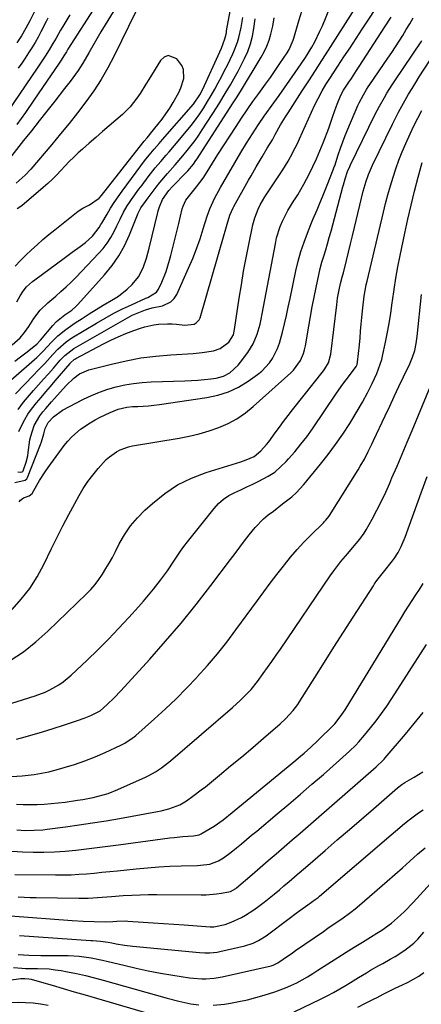
# Model space of a CAD drawing. Units: inches. Extents: x 1820356 to 1825601, y 415747 to 421020.
# Drawn here: x 1820940 to 1821104, y 417580 to 417983 of the extents above; entities that cross this region are included whole.
import ezdxf

# ---------------------------------------------------------------- set-up
doc = ezdxf.new("R2010")
doc.units = ezdxf.units.IN
doc.header["$MEASUREMENT"] = 0
doc.layers.add('7', color=7, linetype='Continuous')
doc.layers.add('8', color=7, linetype='Continuous')

msp = doc.modelspace()

# ---------------------------------------------------------------- linework, layer by layer
at = {"layer": '7', "color": 18}
for points in [[(1820938.51, 417867.39, 1798), (1820939.9, 417869.84, 1798), (1820941.11, 417871.72, 1798), (1820942.54, 417873.44, 1798), (1820945.01, 417875.72, 1798), (1820945.9, 417876.41, 1798), (1820957.9, 417885.25, 1798), (1820959.53, 417886.45, 1798), (1820961.16, 417887.64, 1798), (1820964.43, 417890.01, 1798), (1820966.62, 417891.64, 1798), (1820969.53, 417894.25, 1798), (1820972.35, 417897.83, 1798), (1820973.01, 417898.98, 1798), (1820973.34, 417899.55, 1798), (1820975.52, 417903.29, 1798), (1820976.98, 417905.71, 1798), (1820978.49, 417908.09, 1798), (1820980.08, 417910.41, 1798), (1820981.73, 417912.71, 1798), (1820989.41, 417923.04, 1798), (1820990.95, 417925.08, 1798), (1820992.83, 417927.44, 1798), (1820994.84, 417929.87, 1798), (1820996.91, 417932.25, 1798), (1820997.6, 417933.04, 1798), (1820998.29, 417933.83, 1798), (1821011.03, 417948.4, 1798), (1821013.63, 417952.1, 1798), (1821014.86, 417954.52, 1798), (1821021.73, 417969.74, 1798), (1821022.41, 417971.29, 1798), (1821023.84, 417975.09, 1798), (1821024.32, 417977.09, 1798), (1821024.46, 417977.77, 1798), (1821024.58, 417978.44, 1798), (1821029.28, 418004.06, 1798)], [(1820938.98, 417797.64, 1812), (1820940.06, 417797.6, 1812), (1820940.77, 417797.74, 1812), (1820940.93, 417797.83, 1812), (1820941.16, 417798.09, 1812), (1820942.37, 417801.68, 1812), (1820942.98, 417804.26, 1812), (1820943.2, 417805.57, 1812), (1820943.92, 417810.79, 1812), (1820944.2, 417812.3, 1812), (1820945.61, 417816.66, 1812), (1820947.92, 417820.63, 1812), (1820949.2, 417822.25, 1812), (1820950.36, 417823.63, 1812), (1820952.74, 417826.36, 1812), (1820953.95, 417827.7, 1812), (1820958.81, 417833.08, 1812), (1820961.9, 417836.07, 1812), (1820964.19, 417837.78, 1812), (1820968.07, 417839.46, 1812), (1820977.28, 417841.84, 1812), (1820983.3, 417843.21, 1812), (1820989.36, 417844.35, 1812), (1820995.48, 417845.13, 1812), (1821001.64, 417845.67, 1812), (1821010.82, 417846.2, 1812), (1821014.6, 417846.54, 1812), (1821019.13, 417847.26, 1812), (1821021.9, 417848.18, 1812), (1821025.46, 417850.79, 1812), (1821027.35, 417853.87, 1812), (1821027.86, 417856.03, 1812), (1821029.75, 417868.81, 1812), (1821030.62, 417874.34, 1812), (1821031.55, 417879.86, 1812), (1821032.58, 417885.36, 1812), (1821033.68, 417890.85, 1812), (1821035.37, 417898.94, 1812), (1821036.12, 417901.76, 1812), (1821037.55, 417905.34, 1812), (1821038.39, 417907.08, 1812), (1821040.27, 417910.44, 1812), (1821041.31, 417912.07, 1812), (1821046.52, 417919.73, 1812), (1821047.65, 417921.44, 1812), (1821049.78, 417924.95, 1812), (1821050.79, 417926.74, 1812), (1821052.67, 417930.39, 1812), (1821053.57, 417932.24, 1812), (1821054.43, 417934.11, 1812), (1821060.65, 417947.81, 1812), (1821062.06, 417950.72, 1812), (1821063.74, 417953.78, 1812), (1821065.27, 417956.34, 1812), (1821066.07, 417957.61, 1812), (1821066.88, 417958.86, 1812), (1821070.21, 417963.92, 1812), (1821072.7, 417967.69, 1812), (1821075.18, 417971.47, 1812), (1821077.66, 417975.26, 1812), (1821080.13, 417979.04, 1812), (1821088.17, 417991.37, 1812)], [(1820937.92, 417829.69, 1806), (1820945.56, 417837.48, 1806), (1820947.04, 417839.02, 1806), (1820949.98, 417842.14, 1806), (1820953.3, 417845.78, 1806), (1820955.37, 417847.92, 1806), (1820958.69, 417850.9, 1806), (1820961.14, 417852.58, 1806), (1820971.23, 417858.67, 1806), (1820974.74, 417860.71, 1806), (1820978.3, 417862.65, 1806), (1820981.92, 417864.46, 1806), (1820985.6, 417866.18, 1806), (1820991.49, 417868.8, 1806), (1820992.25, 417869.15, 1806), (1820995.78, 417871.25, 1806), (1820996.68, 417872.59, 1806), (1820997.98, 417875.4, 1806), (1820999.77, 417879.82, 1806), (1821001.14, 417884.38, 1806), (1821001.63, 417886.33, 1806), (1821002.45, 417889.62, 1806), (1821003.27, 417892.91, 1806), (1821004.09, 417896.2, 1806), (1821004.9, 417899.49, 1806), (1821006.38, 417905.47, 1806), (1821006.69, 417906.54, 1806), (1821007.88, 417909.03, 1806), (1821010.08, 417911.75, 1806), (1821012.22, 417914.41, 1806), (1821014.91, 417918.07, 1806), (1821016.54, 417920.63, 1806), (1821017.64, 417922.4, 1806), (1821019.88, 417925.92, 1806), (1821021.01, 417927.68, 1806), (1821028.48, 417939.25, 1806), (1821030.72, 417942.66, 1806), (1821033.01, 417946.04, 1806), (1821035.35, 417949.39, 1806), (1821037.73, 417952.7, 1806), (1821038.48, 417953.71, 1806), (1821040.5, 417956.51, 1806), (1821042.5, 417959.33, 1806), (1821044.47, 417962.16, 1806), (1821046.42, 417965.01, 1806), (1821049.36, 417969.36, 1806), (1821050.23, 417970.77, 1806), (1821051.88, 417974.56, 1806), (1821052.14, 417975.35, 1806), (1821054.25, 417982.49, 1806), (1821055.55, 417986.86, 1806)], [(1820971.11, 417988.97, 1802), (1820959.49, 417970.83, 1802), (1820958.83, 417969.78, 1802), (1820957.79, 417968.09, 1802), (1820956.7, 417966.37, 1802), (1820956.14, 417965.52, 1802), (1820955.85, 417965.1, 1802), (1820949.02, 417955.11, 1802), (1820945.52, 417950.04, 1802), (1820942.01, 417944.99, 1802), (1820938.47, 417939.95, 1802)], [(1820939.06, 417823.3, 1808), (1820941.32, 417826.29, 1808), (1820943.72, 417829.16, 1808), (1820945.41, 417831.04, 1808), (1820947.45, 417833.31, 1808), (1820949.48, 417835.6, 1808), (1820951.51, 417837.89, 1808), (1820953.53, 417840.18, 1808), (1820956.32, 417843.38, 1808), (1820958.25, 417845.41, 1808), (1820961.93, 417848.24, 1808), (1820985.83, 417861.82, 1808), (1820987.13, 417862.5, 1808), (1820991.23, 417864.08, 1808), (1820994.08, 417864.85, 1808), (1820998.22, 417865.7, 1808), (1821001.73, 417867.33, 1808), (1821003.04, 417868.72, 1808), (1821004.11, 417870.39, 1808), (1821008.94, 417881.11, 1808), (1821010.64, 417885.08, 1808), (1821012.23, 417889.09, 1808), (1821013.67, 417893.17, 1808), (1821015, 417897.28, 1808), (1821016.57, 417902.43, 1808), (1821017.65, 417905.51, 1808), (1821019.73, 417909.94, 1808), (1821022.09, 417914.24, 1808), (1821030.4, 417928.5, 1808), (1821032.71, 417932.39, 1808), (1821035.11, 417936.23, 1808), (1821037.59, 417940.01, 1808), (1821039.94, 417943.38, 1808), (1821043.88, 417948.87, 1808), (1821046.09, 417951.96, 1808), (1821048.29, 417955.05, 1808), (1821050.49, 417958.15, 1808), (1821052.67, 417961.26, 1808), (1821055.18, 417964.85, 1808), (1821056.98, 417967.52, 1808), (1821059.51, 417971.69, 1808), (1821060.7, 417973.82, 1808), (1821062.86, 417978.19, 1808), (1821063.83, 417980.43, 1808), (1821067.15, 417988.55, 1808)], [(1820960.29, 417984.94, 1804), (1820957.42, 417980.21, 1804), (1820956.47, 417978.61, 1804), (1820954.59, 417975.41, 1804), (1820953.31, 417973.16, 1804), (1820951.8, 417970.58, 1804), (1820950.2, 417968.05, 1804), (1820948.56, 417965.55, 1804), (1820946.88, 417963.08, 1804), (1820925.32, 417931.56, 1804)], [(1820929.48, 417829.71, 1804), (1820945.75, 417843.73, 1804), (1820946.67, 417844.55, 1804), (1820949.32, 417847.18, 1804), (1820952.75, 417850.79, 1804), (1820955.38, 417853.41, 1804), (1820958.55, 417856.04, 1804), (1820962.45, 417858.72, 1804), (1820965.31, 417860.58, 1804), (1820968.18, 417862.41, 1804), (1820971.08, 417864.19, 1804), (1820973.99, 417865.95, 1804), (1820978.22, 417868.46, 1804), (1820980.16, 417869.71, 1804), (1820983.79, 417872.53, 1804), (1820985.78, 417874.4, 1804), (1820988.39, 417877.62, 1804), (1820990.27, 417881.32, 1804), (1820991.65, 417885.29, 1804), (1820992.77, 417889.35, 1804), (1820996.31, 417903.89, 1804), (1820996.51, 417904.68, 1804), (1820996.97, 417906.24, 1804), (1820998.23, 417909.22, 1804), (1821000.81, 417912.9, 1804), (1821002.38, 417914.67, 1804), (1821007.98, 417920.38, 1804), (1821008.6, 417921.03, 1804), (1821010.94, 417923.77, 1804), (1821011.99, 417925.22, 1804), (1821012.49, 417925.97, 1804), (1821026.96, 417948.46, 1804), (1821028.63, 417950.98, 1804), (1821030.27, 417953.52, 1804), (1821038.78, 417967.54, 1804), (1821040.02, 417969.79, 1804), (1821041.11, 417972.11, 1804), (1821041.98, 417974.51, 1804), (1821042.71, 417976.98, 1804), (1821043.51, 417980.35, 1804), (1821044.13, 417983.69, 1804)], [(1820937.68, 417793.37, 1814), (1820941.93, 417794.21, 1814), (1820942.62, 417794.87, 1814), (1820942.86, 417795.31, 1814), (1820948.24, 417808.9, 1814), (1820948.63, 417809.96, 1814), (1820949.58, 417813.24, 1814), (1820950.13, 417815.44, 1814), (1820951.33, 417817.84, 1814), (1820953.53, 417820.24, 1814), (1820957.21, 417822.94, 1814), (1820965.83, 417827.4, 1814), (1820969.1, 417828.96, 1814), (1820972.43, 417830.35, 1814), (1820975.84, 417831.52, 1814), (1820979.32, 417832.54, 1814), (1820982.85, 417833.31, 1814), (1820986.4, 417833.94, 1814), (1820989.99, 417834.32, 1814), (1820993.6, 417834.54, 1814), (1821007.46, 417834.94, 1814), (1821010.12, 417835.06, 1814), (1821012.78, 417835.24, 1814), (1821015.44, 417835.5, 1814), (1821018.09, 417835.82, 1814), (1821020.31, 417836.12, 1814), (1821023.25, 417836.88, 1814), (1821025.94, 417838.3, 1814), (1821029.35, 417841.37, 1814), (1821030.32, 417842.56, 1814), (1821033.22, 417846.55, 1814), (1821034.39, 417848.34, 1814), (1821035.44, 417850.18, 1814), (1821037.08, 417854.11, 1814), (1821038.29, 417858.22, 1814), (1821038.77, 417860.31, 1814), (1821039.21, 417862.4, 1814), (1821044.55, 417891.16, 1814), (1821045.08, 417893.54, 1814), (1821046.55, 417898.19, 1814), (1821047.49, 417900.44, 1814), (1821049.7, 417904.81, 1814), (1821052.25, 417908.99, 1814), (1821052.34, 417909.12, 1814), (1821053.71, 417911.25, 1814), (1821055.03, 417913.4, 1814), (1821056.28, 417915.6, 1814), (1821058.4, 417919.6, 1814), (1821059.97, 417922.76, 1814), (1821061.46, 417925.95, 1814), (1821062.84, 417929.19, 1814), (1821064.15, 417932.47, 1814), (1821066.43, 417938.5, 1814), (1821066.88, 417939.73, 1814), (1821068.15, 417943.47, 1814), (1821069.46, 417947.19, 1814), (1821069.93, 417948.41, 1814), (1821071.42, 417952.09, 1814), (1821072.53, 417954.1, 1814), (1821074.69, 417957.31, 1814), (1821075.77, 417958.91, 1814), (1821077.9, 417962.13, 1814), (1821078.96, 417963.75, 1814), (1821089.49, 417979.99, 1814), (1821092, 417984, 1814)], [(1820937.74, 417843.05, 1802), (1820940.01, 417844.76, 1802), (1820942.27, 417846.49, 1802), (1820946.15, 417849.55, 1802), (1820946.72, 417850.03, 1802), (1820948, 417851.39, 1802), (1820948.24, 417851.67, 1802), (1820953.32, 417857.7, 1802), (1820954.81, 417859.3, 1802), (1820958.22, 417862.05, 1802), (1820961.04, 417863.97, 1802), (1820962.76, 417865.43, 1802), (1820963.55, 417866.24, 1802), (1820974.5, 417878.39, 1802), (1820977.56, 417882.17, 1802), (1820980.32, 417886.13, 1802), (1820982.66, 417890.36, 1802), (1820984.71, 417894.76, 1802), (1820988.03, 417903.03, 1802), (1820988.19, 417903.44, 1802), (1820988.55, 417904.26, 1802), (1820989.39, 417905.82, 1802), (1820991.3, 417908.52, 1802), (1820992.42, 417910.02, 1802), (1820995.7, 417914.3, 1802), (1820997.18, 417916.19, 1802), (1821000.25, 417919.88, 1802), (1821003.43, 417923.48, 1802), (1821006.57, 417927.12, 1802), (1821008.41, 417929.32, 1802), (1821010.05, 417931.38, 1802), (1821011.64, 417933.47, 1802), (1821013.14, 417935.63, 1802), (1821014.6, 417937.82, 1802), (1821020.64, 417947.29, 1802), (1821021.78, 417949.07, 1802), (1821024.01, 417952.65, 1802), (1821026.2, 417956.26, 1802), (1821028.26, 417959.94, 1802), (1821029.24, 417961.81, 1802), (1821031.88, 417967.01, 1802), (1821033.2, 417969.99, 1802), (1821034.32, 417973.04, 1802), (1821035.12, 417976.18, 1802), (1821035.7, 417979.39, 1802), (1821036.22, 417983.36, 1802)], [(1820987.33, 417986.31, 1798), (1820978.49, 417968.21, 1798), (1820975.9, 417963.28, 1798), (1820973.14, 417958.46, 1798), (1820970.09, 417953.81, 1798), (1820966.87, 417949.27, 1798), (1820963.47, 417944.84, 1798), (1820960.01, 417940.46, 1798), (1820956.48, 417936.15, 1798), (1820952.89, 417931.88, 1798), (1820944.24, 417921.77, 1798), (1820941.87, 417919.22, 1798), (1820938.25, 417915.94, 1798)], [(1820945.59, 417985.98, 1808), (1820943.86, 417982.52, 1808), (1820942.21, 417979.43, 1808), (1820940.45, 417976.4, 1808), (1820938.54, 417973.47, 1808)], [(1820951.19, 417983.54, 1806), (1820950.5, 417982.17, 1806), (1820948.39, 417977.96, 1806), (1820947.22, 417975.74, 1806), (1820946, 417973.55, 1806), (1820944.7, 417971.41, 1806), (1820943.34, 417969.31, 1806), (1820941.93, 417967.23, 1806), (1820940.52, 417965.15, 1806), (1820939.1, 417963.08, 1806)], [(1820939.48, 417785.36, 1816), (1820939.99, 417786.07, 1816), (1820941.3, 417787.1, 1816), (1820943.63, 417787.8, 1816), (1820944.81, 417788.76, 1816), (1820946.74, 417792.28, 1816), (1820947.8, 417794.13, 1816), (1820950.09, 417797.74, 1816), (1820951.33, 417799.48, 1816), (1820957.95, 417808.48, 1816), (1820959.44, 417810.32, 1816), (1820961.03, 417812.06, 1816), (1820964.62, 417815.12, 1816), (1820968.58, 417817.76, 1816), (1820970.64, 417818.94, 1816), (1820972.74, 417820.04, 1816), (1820976.79, 417822.05, 1816), (1820980.12, 417823.4, 1816), (1820983.62, 417824.22, 1816), (1820986.01, 417824.44, 1816), (1820988.08, 417824.52, 1816), (1820992.54, 417824.8, 1816), (1820994.77, 417825.03, 1816), (1820996.99, 417825.31, 1816), (1821016.46, 417828.09, 1816), (1821020.97, 417829.07, 1816), (1821025.32, 417830.45, 1816), (1821029.43, 417832.43, 1816), (1821033.37, 417834.82, 1816), (1821037.25, 417837.57, 1816), (1821039.02, 417839, 1816), (1821042.1, 417842.3, 1816), (1821043.4, 417844.18, 1816), (1821045.46, 417848.25, 1816), (1821046.23, 417850.4, 1816), (1821047.45, 417854.95, 1816), (1821048.26, 417858.36, 1816), (1821049.06, 417861.78, 1816), (1821049.83, 417865.21, 1816), (1821050.57, 417868.65, 1816), (1821053.01, 417880.08, 1816), (1821053.96, 417884.02, 1816), (1821055.05, 417887.91, 1816), (1821056.33, 417891.74, 1816), (1821057.75, 417895.53, 1816), (1821059.16, 417899.01, 1816), (1821059.99, 417901.03, 1816), (1821061.67, 417905.05, 1816), (1821062.53, 417907.06, 1816), (1821064.22, 417911.08, 1816), (1821065.03, 417913.1, 1816), (1821065.83, 417915.13, 1816), (1821068.28, 417921.46, 1816), (1821068.73, 417922.7, 1816), (1821068.88, 417923.12, 1816), (1821070.36, 417927.62, 1816), (1821071.27, 417930.28, 1816), (1821072.23, 417932.92, 1816), (1821073.25, 417935.53, 1816), (1821074.32, 417938.13, 1816), (1821078.42, 417947.78, 1816), (1821078.93, 417948.91, 1816), (1821080.66, 417952.22, 1816), (1821081.97, 417954.34, 1816), (1821082.65, 417955.38, 1816), (1821083.34, 417956.41, 1816), (1821090.75, 417967.23, 1816), (1821092.3, 417969.53, 1816), (1821093.84, 417971.85, 1816), (1821095.34, 417974.18, 1816), (1821096.82, 417976.53, 1816), (1821098.27, 417978.9, 1816), (1821099.67, 417981.29, 1816), (1821101.02, 417983.71, 1816)], [(1820936.54, 417741.26, 1818), (1820940.34, 417745.5, 1818), (1820943.82, 417749.95, 1818), (1820946.85, 417754.73, 1818), (1820949.57, 417759.73, 1818), (1820952.71, 417766.26, 1818), (1820955.01, 417770.94, 1818), (1820957.37, 417775.59, 1818), (1820959.8, 417780.2, 1818), (1820962.29, 417784.78, 1818), (1820964.05, 417787.96, 1818), (1820965.79, 417790.87, 1818), (1820967.65, 417793.69, 1818), (1820969.68, 417796.39, 1818), (1820971.83, 417799.01, 1818), (1820975.17, 417802.7, 1818), (1820976.48, 417803.9, 1818), (1820979.39, 417805.95, 1818), (1820980.96, 417806.77, 1818), (1820984.28, 417807.98, 1818), (1820986.02, 417808.36, 1818), (1821005.13, 417811.47, 1818), (1821009.26, 417812.27, 1818), (1821013.35, 417813.23, 1818), (1821017.36, 417814.44, 1818), (1821021.34, 417815.81, 1818), (1821025.16, 417817.51, 1818), (1821028.82, 417819.47, 1818), (1821032.24, 417821.82, 1818), (1821035.5, 417824.44, 1818), (1821050.92, 417838.27, 1818), (1821052.05, 417839.4, 1818), (1821054.81, 417843.27, 1818), (1821056.07, 417846.2, 1818), (1821056.51, 417847.72, 1818), (1821056.86, 417849.28, 1818), (1821058.28, 417857.44, 1818), (1821058.99, 417861.38, 1818), (1821059.71, 417865.31, 1818), (1821060.47, 417869.24, 1818), (1821061.26, 417873.16, 1818), (1821061.79, 417875.8, 1818), (1821062.36, 417878.39, 1818), (1821062.98, 417880.97, 1818), (1821063.68, 417883.54, 1818), (1821064.43, 417886.09, 1818), (1821065.21, 417888.63, 1818), (1821065.96, 417891.18, 1818), (1821066.68, 417893.74, 1818), (1821067.38, 417896.3, 1818), (1821072.24, 417914.51, 1818), (1821072.46, 417915.3, 1818), (1821073.14, 417917.68, 1818), (1821074.18, 417920.7, 1818), (1821075.1, 417922.84, 1818), (1821075.43, 417923.54, 1818), (1821085.42, 417943.98, 1818), (1821086.33, 417945.79, 1818), (1821087.27, 417947.58, 1818), (1821089.26, 417951.11, 1818), (1821090.3, 417952.85, 1818), (1821092.47, 417956.28, 1818), (1821093.58, 417957.97, 1818), (1821104.29, 417973.86, 1818), (1821104.64, 417974.37, 1818)], [(1820937.78, 417881.94, 1796), (1820939.96, 417884.22, 1796), (1820942.2, 417886.45, 1796), (1820944.48, 417888.64, 1796), (1820946.82, 417890.76, 1796), (1820949.19, 417892.85, 1796), (1820951.61, 417894.88, 1796), (1820954.06, 417896.87, 1796), (1820963.69, 417904.48, 1796), (1820965.6, 417905.78, 1796), (1820968.36, 417907.05, 1796), (1820972.24, 417909.76, 1796), (1820973.28, 417910.96, 1796), (1820990.2, 417932.44, 1796), (1820990.77, 417933.15, 1796), (1820991.92, 417934.56, 1796), (1820993.13, 417935.98, 1796), (1820993.37, 417936.27, 1796), (1820996.38, 417939.98, 1796), (1820998.07, 417942.15, 1796), (1820999.7, 417944.38, 1796), (1821001.22, 417946.67, 1796), (1821002.68, 417949.02, 1796), (1821005.03, 417953.18, 1796), (1821005.85, 417955.02, 1796), (1821007.02, 417958.87, 1796), (1821006.92, 417962.58, 1796), (1821006.18, 417964.25, 1796), (1821004.11, 417966.9, 1796), (1821000.62, 417968.22, 1796), (1820999, 417967.56, 1796), (1820997.45, 417966.24, 1796), (1820992.65, 417958.42, 1796), (1820991.47, 417956.51, 1796), (1820989.04, 417952.71, 1796), (1820987.8, 417950.83, 1796), (1820985.07, 417947.28, 1796), (1820981.88, 417944.15, 1796), (1820976.41, 417939.51, 1796), (1820973.63, 417937.13, 1796), (1820970.87, 417934.73, 1796), (1820968.12, 417932.3, 1796), (1820965.39, 417929.86, 1796), (1820963.69, 417928.34, 1796), (1820961.85, 417926.62, 1796), (1820960.04, 417924.86, 1796), (1820958.29, 417923.05, 1796), (1820956.58, 417921.2, 1796), (1820954.86, 417919.35, 1796), (1820953.09, 417917.56, 1796), (1820951.24, 417915.84, 1796), (1820949.35, 417914.18, 1796), (1820940.54, 417906.75, 1796), (1820938.61, 417905.45, 1796)], [(1820926.35, 417699.7, 1822), (1820946.1, 417705.91, 1822), (1820950.13, 417707.41, 1822), (1820952.07, 417708.33, 1822), (1820955.81, 417710.47, 1822), (1820957.58, 417711.68, 1822), (1820960.87, 417714.44, 1822), (1820967.33, 417720.54, 1822), (1820971.73, 417724.79, 1822), (1820976.05, 417729.11, 1822), (1820980.28, 417733.53, 1822), (1820984.44, 417738.01, 1822), (1820988.41, 417742.38, 1822), (1820990.51, 417744.75, 1822), (1820992.56, 417747.15, 1822), (1820994.56, 417749.59, 1822), (1820996.52, 417752.07, 1822), (1820997.45, 417753.27, 1822), (1821000.3, 417757.13, 1822), (1821002.96, 417761.13, 1822), (1821005.63, 417765.12, 1822), (1821007.05, 417767.05, 1822), (1821008.52, 417768.95, 1822), (1821019.47, 417782.73, 1822), (1821021.3, 417784.71, 1822), (1821023.29, 417786.49, 1822), (1821025.51, 417787.96, 1822), (1821027.9, 417789.23, 1822), (1821030.4, 417790.35, 1822), (1821032.89, 417791.48, 1822), (1821035.37, 417792.65, 1822), (1821037.84, 417793.83, 1822), (1821041.59, 417795.86, 1822), (1821044.27, 417797.62, 1822), (1821046.72, 417799.69, 1822), (1821049.03, 417801.95, 1822), (1821049.95, 417802.96, 1822), (1821052.55, 417805.93, 1822), (1821055.05, 417808.97, 1822), (1821057.43, 417812.1, 1822), (1821059.72, 417815.31, 1822), (1821069.66, 417829.86, 1822), (1821072.26, 417833.56, 1822), (1821074.96, 417837.19, 1822), (1821077.68, 417840.8, 1822), (1821078.09, 417841.66, 1822), (1821078.3, 417842.58, 1822), (1821079.01, 417849.78, 1822), (1821079.28, 417852.57, 1822), (1821079.54, 417855.35, 1822), (1821079.79, 417858.14, 1822), (1821080.02, 417860.93, 1822), (1821080.37, 417864.93, 1822), (1821080.98, 417869.63, 1822), (1821081.86, 417874.29, 1822), (1821082.21, 417875.84, 1822), (1821088.88, 417904.06, 1822), (1821089.77, 417907.67, 1822), (1821090.72, 417911.26, 1822), (1821091.74, 417914.83, 1822), (1821092.82, 417918.39, 1822), (1821093.99, 417921.91, 1822), (1821095.25, 417925.41, 1822), (1821096.63, 417928.85, 1822), (1821098.1, 417932.27, 1822), (1821099.9, 417936.25, 1822), (1821101.39, 417939.46, 1822), (1821102.95, 417942.65, 1822), (1821104.58, 417945.79, 1822)], [(1820938.4, 417688.21, 1824), (1820940.45, 417688.74, 1824), (1820944.79, 417689.91, 1824), (1820949.11, 417691.14, 1824), (1820953.41, 417692.46, 1824), (1820957.68, 417693.84, 1824), (1820963.41, 417695.76, 1824), (1820966.19, 417696.75, 1824), (1820968.92, 417697.86, 1824), (1820972.65, 417699.73, 1824), (1820975.61, 417702.38, 1824), (1820978.49, 417705.12, 1824), (1820981.24, 417707.99, 1824), (1820993.03, 417720.92, 1824), (1820999.55, 417728.26, 1824), (1821005.93, 417735.73, 1824), (1821012.1, 417743.37, 1824), (1821018.12, 417751.13, 1824), (1821026.12, 417761.74, 1824), (1821028.04, 417764.28, 1824), (1821029.97, 417766.82, 1824), (1821031.89, 417769.36, 1824), (1821033.82, 417771.89, 1824), (1821036.23, 417774.89, 1824), (1821039.75, 417778.42, 1824), (1821041.67, 417780.02, 1824), (1821043.78, 417781.63, 1824), (1821047.55, 417784.52, 1824), (1821051.27, 417787.47, 1824), (1821053.03, 417789.05, 1824), (1821056.23, 417792.54, 1824), (1821063.02, 417800.83, 1824), (1821066.2, 417804.86, 1824), (1821069.28, 417808.96, 1824), (1821072.21, 417813.17, 1824), (1821075.04, 417817.44, 1824), (1821075.92, 417818.83, 1824), (1821078.16, 417822.51, 1824), (1821080.3, 417826.25, 1824), (1821082.3, 417830.06, 1824), (1821084.2, 417833.92, 1824), (1821086.12, 417838.05, 1824), (1821086.92, 417839.91, 1824), (1821088.2, 417843.75, 1824), (1821088.68, 417845.72, 1824), (1821089.61, 417850.1, 1824), (1821090.43, 417854.3, 1824), (1821091.2, 417858.5, 1824), (1821091.86, 417862.72, 1824), (1821092.46, 417866.96, 1824), (1821092.57, 417867.79, 1824), (1821093.23, 417872.43, 1824), (1821093.96, 417877.07, 1824), (1821094.79, 417881.68, 1824), (1821095.7, 417886.29, 1824), (1821097.61, 417895.49, 1824), (1821098.87, 417901.26, 1824), (1821100.19, 417907.01, 1824), (1821101.62, 417912.74, 1824), (1821103.12, 417918.45, 1824), (1821104.74, 417924.4, 1824)], [(1820936.4, 417672.89, 1826), (1820940.67, 417673.19, 1826), (1820945.64, 417673.69, 1826), (1820948.69, 417674.16, 1826), (1820951.7, 417674.8, 1826), (1820954.69, 417675.56, 1826), (1820957.97, 417676.5, 1826), (1820962.24, 417677.83, 1826), (1820966.46, 417679.29, 1826), (1820970.61, 417680.93, 1826), (1820974.72, 417682.7, 1826), (1820981.18, 417685.67, 1826), (1820982.82, 417686.5, 1826), (1820985.89, 417688.53, 1826), (1820986.61, 417689.1, 1826), (1820987.32, 417689.7, 1826), (1820995, 417696.48, 1826), (1820999.47, 417700.55, 1826), (1821003.86, 417704.71, 1826), (1821008.11, 417709, 1826), (1821012.28, 417713.38, 1826), (1821012.55, 417713.67, 1826), (1821016.71, 417718.33, 1826), (1821020.76, 417723.08, 1826), (1821024.64, 417727.96, 1826), (1821028.41, 417732.94, 1826), (1821037.22, 417744.99, 1826), (1821039.84, 417748.54, 1826), (1821042.48, 417752.08, 1826), (1821045.15, 417755.6, 1826), (1821047.84, 417759.1, 1826), (1821048.25, 417759.62, 1826), (1821050.82, 417762.79, 1826), (1821053.47, 417765.89, 1826), (1821056.24, 417768.88, 1826), (1821059.1, 417771.79, 1826), (1821064.24, 417776.82, 1826), (1821064.59, 417777.17, 1826), (1821065.26, 417777.87, 1826), (1821066.49, 417779.38, 1826), (1821066.76, 417779.78, 1826), (1821078.52, 417798.53, 1826), (1821079.4, 417799.98, 1826), (1821081.05, 417802.93, 1826), (1821082.58, 417805.96, 1826), (1821084.06, 417809.01, 1826), (1821084.79, 417810.54, 1826), (1821089.55, 417820.6, 1826), (1821091.45, 417824.6, 1826), (1821093.35, 417828.6, 1826), (1821095.26, 417832.6, 1826), (1821097.17, 417836.6, 1826), (1821099.73, 417841.94, 1826), (1821100.86, 417844.64, 1826), (1821101.73, 417847.43, 1826), (1821102.36, 417850.3, 1826), (1821102.76, 417853.2, 1826), (1821104.47, 417870.35, 1826)], [(1820938.32, 417661.52, 1828), (1820941.18, 417661.43, 1828), (1820944.04, 417661.41, 1828), (1820946.91, 417661.44, 1828), (1820949.77, 417661.56, 1828), (1820952.62, 417661.74, 1828), (1820955.47, 417662.03, 1828), (1820958.31, 417662.38, 1828), (1820963.45, 417663.12, 1828), (1820965.57, 417663.45, 1828), (1820969.78, 417664.26, 1828), (1820973.94, 417665.3, 1828), (1820975.98, 417665.94, 1828), (1820979.96, 417667.51, 1828), (1820991.29, 417672.57, 1828), (1820992.67, 417673.23, 1828), (1820995.35, 417674.71, 1828), (1820997.91, 417676.41, 1828), (1821000.35, 417678.26, 1828), (1821001.53, 417679.24, 1828), (1821027.03, 417701.16, 1828), (1821030.16, 417703.99, 1828), (1821033.14, 417706.97, 1828), (1821034.57, 417708.53, 1828), (1821037.25, 417711.78, 1828), (1821039.62, 417715.01, 1828), (1821041.39, 417717.5, 1828), (1821043.16, 417720.01, 1828), (1821044.9, 417722.52, 1828), (1821046.63, 417725.05, 1828), (1821067.09, 417755.1, 1828), (1821068.5, 417757.09, 1828), (1821071.47, 417760.95, 1828), (1821074.22, 417764.17, 1828), (1821076.24, 417766.5, 1828), (1821079.21, 417770.04, 1828), (1821080.96, 417772.56, 1828), (1821081.75, 417773.88, 1828), (1821084.24, 417778.36, 1828), (1821086.18, 417781.98, 1828), (1821088.05, 417785.63, 1828), (1821089.8, 417789.33, 1828), (1821091.47, 417793.08, 1828), (1821092.39, 417795.23, 1828), (1821094.46, 417800.08, 1828), (1821096.52, 417804.94, 1828), (1821098.57, 417809.8, 1828), (1821100.61, 417814.66, 1828), (1821110.83, 417839.07, 1828)], [(1820936.45, 417642.21, 1832), (1820940.84, 417641.99, 1832), (1820945.22, 417641.87, 1832), (1820949.61, 417641.9, 1832), (1820954, 417642.03, 1832), (1820958.38, 417642.31, 1832), (1820962.75, 417642.7, 1832), (1820967.15, 417643.19, 1832), (1820971.52, 417643.7, 1832), (1820975.89, 417644.25, 1832), (1820980.26, 417644.83, 1832), (1821001.33, 417647.71, 1832), (1821003.09, 417647.93, 1832), (1821006.63, 417648.28, 1832), (1821011, 417648.57, 1832), (1821013.32, 417648.99, 1832), (1821014.19, 417649.36, 1832), (1821014.6, 417649.58, 1832), (1821019.39, 417652.51, 1832), (1821023.17, 417655.13, 1832), (1821024.63, 417656.27, 1832), (1821025.34, 417656.86, 1832), (1821052.07, 417678.83, 1832), (1821054.93, 417681.23, 1832), (1821056.34, 417682.45, 1832), (1821059.13, 417684.92, 1832), (1821061.86, 417687.47, 1832), (1821063.2, 417688.77, 1832), (1821067.26, 417692.76, 1832), (1821068.9, 417694.48, 1832), (1821071.15, 417697.24, 1832), (1821072.51, 417699.18, 1832), (1821073.15, 417700.19, 1832), (1821096.25, 417738.02, 1832), (1821097.7, 417740.37, 1832), (1821099.16, 417742.7, 1832), (1821100.66, 417745.01, 1832), (1821102.17, 417747.31, 1832), (1821103.62, 417749.49, 1832), (1821105.14, 417751.95, 1832)], [(1820937.67, 417632.74, 1834), (1820954.42, 417632.54, 1834), (1820957.6, 417632.54, 1834), (1820960.77, 417632.62, 1834), (1820963.95, 417632.78, 1834), (1820967.12, 417633.02, 1834), (1820970.28, 417633.3, 1834), (1820973.45, 417633.6, 1834), (1820976.61, 417633.91, 1834), (1820979.78, 417634.24, 1834), (1820987.53, 417635.05, 1834), (1820992.12, 417635.47, 1834), (1820996.71, 417635.82, 1834), (1821001.31, 417636.06, 1834), (1821005.92, 417636.23, 1834), (1821012.58, 417636.39, 1834), (1821013.85, 417636.46, 1834), (1821017.63, 417637, 1834), (1821021.18, 417638.29, 1834), (1821023.34, 417639.59, 1834), (1821026.4, 417641.84, 1834), (1821028.6, 417643.63, 1834), (1821030.68, 417645.32, 1834), (1821032.76, 417647.03, 1834), (1821034.83, 417648.75, 1834), (1821036.89, 417650.47, 1834), (1821045.3, 417657.53, 1834), (1821050.07, 417661.55, 1834), (1821054.81, 417665.59, 1834), (1821059.54, 417669.66, 1834), (1821064.24, 417673.74, 1834), (1821070.91, 417679.57, 1834), (1821072.26, 417680.76, 1834), (1821074.92, 417683.21, 1834), (1821077.5, 417685.74, 1834), (1821078.74, 417687.05, 1834), (1821081.11, 417689.77, 1834), (1821083.55, 417692.75, 1834), (1821085.86, 417695.68, 1834), (1821088.1, 417698.66, 1834), (1821090.24, 417701.71, 1834), (1821092.32, 417704.81, 1834), (1821106.61, 417726.98, 1834)], [(1820939.1, 417623.51, 1836), (1820944.04, 417623.31, 1836), (1820946.51, 417623.25, 1836), (1820963.89, 417622.96, 1836), (1820965.81, 417622.96, 1836), (1820967.72, 417622.99, 1836), (1820971.55, 417623.21, 1836), (1820975.37, 417623.51, 1836), (1820977.28, 417623.66, 1836), (1820982.2, 417624.04, 1836), (1820985.62, 417624.25, 1836), (1820989.04, 417624.41, 1836), (1820992.47, 417624.48, 1836), (1820995.89, 417624.49, 1836), (1821014.13, 417624.32, 1836), (1821016.22, 417624.36, 1836), (1821020.38, 417624.73, 1836), (1821022.44, 417625.06, 1836), (1821026.14, 417625.79, 1836), (1821028.29, 417627, 1836), (1821028.61, 417627.27, 1836), (1821034.99, 417632.75, 1836), (1821038.28, 417635.57, 1836), (1821041.58, 417638.4, 1836), (1821044.87, 417641.22, 1836), (1821048.17, 417644.04, 1836), (1821051.46, 417646.87, 1836), (1821054.74, 417649.7, 1836), (1821058.02, 417652.54, 1836), (1821061.3, 417655.39, 1836), (1821085.9, 417676.84, 1836), (1821088.71, 417679.51, 1836), (1821089.15, 417679.98, 1836), (1821089.58, 417680.47, 1836), (1821097.88, 417690.18, 1836), (1821101.54, 417694.61, 1836), (1821105.11, 417699.11, 1836)], [(1820935.88, 417615.8, 1838), (1820961.17, 417613.88, 1838), (1820965.69, 417613.58, 1838), (1820970.22, 417613.39, 1838), (1820974.74, 417613.29, 1838), (1820977.93, 417613.5, 1838), (1820979.55, 417613.6, 1838), (1820982.94, 417613.66, 1838), (1820984.07, 417613.61, 1838), (1820990.27, 417613.23, 1838), (1820994.5, 417612.96, 1838), (1820998.72, 417612.68, 1838), (1821002.95, 417612.38, 1838), (1821007.17, 417612.06, 1838), (1821017.78, 417611.25, 1838), (1821018.15, 417611.23, 1838), (1821019.27, 417611.22, 1838), (1821023.92, 417612.24, 1838), (1821026.45, 417613.12, 1838), (1821030.63, 417615.08, 1838), (1821032.37, 417616.03, 1838), (1821035.69, 417618.2, 1838), (1821037.75, 417619.7, 1838), (1821039.91, 417621.31, 1838), (1821042.04, 417622.95, 1838), (1821044.13, 417624.64, 1838), (1821046.19, 417626.37, 1838), (1821048.08, 417627.99, 1838), (1821050.28, 417629.88, 1838), (1821053.56, 417632.72, 1838), (1821056.86, 417635.56, 1838), (1821065.01, 417642.58, 1838), (1821069.97, 417646.84, 1838), (1821074.92, 417651.11, 1838), (1821079.86, 417655.38, 1838), (1821084.8, 417659.65, 1838), (1821093.58, 417667.25, 1838), (1821094.69, 417668.19, 1838), (1821096.41, 417669.54, 1838), (1821097.62, 417670.36, 1838), (1821101.45, 417672.57, 1838), (1821104.99, 417674.76, 1838)], [(1820939.09, 417599.95, 1842), (1820943.47, 417599.64, 1842), (1820948.36, 417599.55, 1842), (1820950.6, 417599.52, 1842), (1820952.84, 417599.51, 1842), (1820957.32, 417599.52, 1842), (1820959.56, 417599.5, 1842), (1820964.02, 417599.21, 1842), (1820968.94, 417598.55, 1842), (1820973.65, 417597.65, 1842), (1820975.99, 417597.1, 1842), (1820982.45, 417595.5, 1842), (1820987.44, 417594.33, 1842), (1820992.44, 417593.25, 1842), (1820997.47, 417592.31, 1842), (1821002.52, 417591.45, 1842), (1821009.3, 417590.4, 1842), (1821010.98, 417590.18, 1842), (1821014.35, 417589.95, 1842), (1821016.04, 417589.94, 1842), (1821019.41, 417590.17, 1842), (1821022.74, 417590.74, 1842), (1821042.89, 417595.27, 1842), (1821043.7, 417595.5, 1842), (1821045.59, 417596.44, 1842), (1821047.75, 417597.99, 1842), (1821051.53, 417600.66, 1842), (1821052.8, 417601.54, 1842), (1821064.25, 417609.4, 1842), (1821066.13, 417610.7, 1842), (1821069.92, 417613.28, 1842), (1821071.81, 417614.56, 1842), (1821075.52, 417617.24, 1842), (1821077.31, 417618.66, 1842), (1821079.06, 417620.13, 1842), (1821090.41, 417629.97, 1842), (1821093.54, 417632.7, 1842), (1821096.66, 417635.44, 1842), (1821099.77, 417638.2, 1842), (1821102.87, 417640.97, 1842), (1821106.03, 417643.65, 1842)], [(1821019.11, 417579.17, 1844), (1821023.74, 417579.62, 1844), (1821026.14, 417580, 1844), (1821029.63, 417580.62, 1844), (1821033.1, 417581.35, 1844), (1821036.53, 417582.24, 1844), (1821039.94, 417583.23, 1844), (1821044.31, 417584.61, 1844), (1821048.78, 417586.24, 1844), (1821050.95, 417587.2, 1844), (1821053.33, 417588.37, 1844), (1821055.55, 417589.57, 1844), (1821057.75, 417590.8, 1844), (1821059.91, 417592.1, 1844), (1821062.04, 417593.44, 1844), (1821070.24, 417598.73, 1844), (1821073.56, 417600.85, 1844), (1821076.89, 417602.95, 1844), (1821080.24, 417605.02, 1844), (1821083.61, 417607.07, 1844), (1821086.14, 417608.6, 1844), (1821088.21, 417609.93, 1844), (1821092.17, 417612.82, 1844), (1821095.89, 417616.04, 1844), (1821097.67, 417617.72, 1844), (1821101.09, 417621.26, 1844), (1821109.67, 417630.62, 1844)], [(1821052.2, 417576.37, 1846), (1821063.08, 417581.6, 1846), (1821065.75, 417582.94, 1846), (1821068.4, 417584.33, 1846), (1821071, 417585.8, 1846), (1821073.57, 417587.32, 1846), (1821075.39, 417588.44, 1846), (1821078.67, 417590.46, 1846), (1821081.95, 417592.47, 1846), (1821083.6, 417593.46, 1846), (1821086.93, 417595.37, 1846), (1821088.62, 417596.29, 1846), (1821091.7, 417597.97, 1846), (1821093.73, 417599.16, 1846), (1821097.67, 417601.7, 1846), (1821101.34, 417604.59, 1846), (1821103, 417606.23, 1846), (1821105.47, 417609.01, 1846)], [(1820937.22, 417594.59, 1844), (1820940.57, 417594.31, 1844), (1820942.03, 417594.23, 1844), (1820946.95, 417594.21, 1844), (1820951.85, 417593.99, 1844), (1820954.29, 417593.7, 1844), (1820956.72, 417593.33, 1844), (1820959.29, 417592.85, 1844), (1820962.99, 417592.11, 1844), (1820966.67, 417591.31, 1844), (1820970.33, 417590.4, 1844), (1820973.97, 417589.43, 1844), (1821000.13, 417582.03, 1844), (1821004.95, 417580.75, 1844), (1821009.83, 417579.72, 1844), (1821013.13, 417579.34, 1844)], [(1821078.37, 417578.29, 1848), (1821081.59, 417579.94, 1848), (1821084.81, 417581.59, 1848), (1821086.3, 417582.35, 1848), (1821088.77, 417583.61, 1848), (1821091.26, 417584.85, 1848), (1821093.76, 417586.06, 1848), (1821096.71, 417587.46, 1848), (1821098.98, 417588.59, 1848), (1821101.2, 417589.79, 1848), (1821103.36, 417591.1, 1848), (1821105.48, 417592.49, 1848)], [(1820931.2, 417588.85, 1846), (1820940.13, 417590.11, 1846), (1820940.29, 417590.13, 1846), (1820940.79, 417590.13, 1846), (1820941.86, 417590.05, 1846), (1820943.48, 417589.95, 1846), (1820944.38, 417589.8, 1846), (1820944.82, 417589.69, 1846), (1820953.01, 417587.31, 1846), (1820957.54, 417585.99, 1846), (1820962.08, 417584.67, 1846), (1820966.61, 417583.34, 1846), (1820971.14, 417582.01, 1846), (1820994.95, 417575.01, 1846)], [(1820923.1, 417579.47, 1848), (1820926.41, 417579.79, 1848), (1820929.72, 417580.05, 1848), (1820933.03, 417580.22, 1848), (1820936.35, 417580.32, 1848), (1820939.03, 417580.37, 1848), (1820942.12, 417580.31, 1848), (1820945.2, 417580.11, 1848), (1820948.26, 417579.69, 1848), (1820951.31, 417579.12, 1848)]]:
    msp.add_polyline3d(points, dxfattribs=at)
at = {"layer": '8', "color": 18}
for points in [[(1820982.02, 417992.76, 1800), (1820974.75, 417980.86, 1800), (1820973.03, 417978.01, 1800), (1820971.33, 417975.15, 1800), (1820969.66, 417972.26, 1800), (1820968.01, 417969.37, 1800), (1820965.62, 417965.18, 1800), (1820963.62, 417962.09, 1800), (1820962.56, 417960.58, 1800), (1820960.35, 417957.63, 1800), (1820959.23, 417956.16, 1800), (1820958.1, 417954.7, 1800), (1820954.04, 417949.52, 1800), (1820950.86, 417945.48, 1800), (1820947.68, 417941.45, 1800), (1820944.49, 417937.42, 1800), (1820941.29, 417933.4, 1800), (1820935.45, 417926.07, 1800)], [(1820939.35, 417814.21, 1810), (1820940.57, 417816.84, 1810), (1820941.76, 417819.13, 1810), (1820943.07, 417821.33, 1810), (1820944.56, 417823.42, 1810), (1820946.63, 417825.98, 1810), (1820948.55, 417828.21, 1810), (1820950.47, 417830.45, 1810), (1820952.38, 417832.69, 1810), (1820954.29, 417834.94, 1810), (1820960.33, 417842.09, 1810), (1820960.58, 417842.38, 1810), (1820962, 417843.67, 1810), (1820962.32, 417843.88, 1810), (1820962.66, 417844.07, 1810), (1820974.05, 417850.09, 1810), (1820977.08, 417851.62, 1810), (1820980.15, 417853.05, 1810), (1820983.27, 417854.36, 1810), (1820986.44, 417855.58, 1810), (1820989.3, 417856.61, 1810), (1820991.08, 417857.17, 1810), (1820994.72, 417857.96, 1810), (1820996.57, 417858.19, 1810), (1821000.31, 417858.33, 1810), (1821002.17, 417858.27, 1810), (1821004.04, 417858.13, 1810), (1821007.44, 417857.79, 1810), (1821011.25, 417858.26, 1810), (1821012.06, 417858.7, 1810), (1821013.26, 417859.98, 1810), (1821013.65, 417860.82, 1810), (1821023.54, 417894.96, 1810), (1821023.94, 417896.36, 1810), (1821024.75, 417899.16, 1810), (1821025.82, 417902.8, 1810), (1821027.23, 417905.86, 1810), (1821027.5, 417906.35, 1810), (1821033.57, 417917.23, 1810), (1821034.58, 417919.04, 1810), (1821036.63, 417922.64, 1810), (1821039.08, 417926.82, 1810), (1821041.24, 417930.31, 1810), (1821043.32, 417933.71, 1810), (1821044.22, 417935.36, 1810), (1821044.52, 417935.91, 1810), (1821046.72, 417939.9, 1810), (1821048.71, 417943.21, 1810), (1821049.74, 417944.85, 1810), (1821055.59, 417953.79, 1810), (1821058.29, 417957.95, 1810), (1821060.98, 417962.11, 1810), (1821063.66, 417966.28, 1810), (1821066.32, 417970.46, 1810), (1821077.11, 417987.45, 1810)], [(1820936.57, 417849.67, 1800), (1820939.83, 417852.57, 1800), (1820941.72, 417854.8, 1800), (1820943.41, 417857.18, 1800), (1820945.46, 417860.46, 1800), (1820948.13, 417863.88, 1800), (1820951.23, 417866.95, 1800), (1820954.47, 417869.68, 1800), (1820956.63, 417871.54, 1800), (1820958.75, 417873.45, 1800), (1820960.8, 417875.43, 1800), (1820962.81, 417877.45, 1800), (1820972.07, 417887.11, 1800), (1820973.9, 417889.21, 1800), (1820975.6, 417891.41, 1800), (1820977.08, 417893.76, 1800), (1820978.42, 417896.21, 1800), (1820979.52, 417898.46, 1800), (1820980.9, 417901.25, 1800), (1820982.32, 417904.04, 1800), (1820983.84, 417906.75, 1800), (1820984.69, 417908.06, 1800), (1820985.58, 417909.34, 1800), (1820988.6, 417913.49, 1800), (1820989.86, 417915.2, 1800), (1820992.44, 417918.59, 1800), (1820995.32, 417922.23, 1800), (1820997.54, 417924.88, 1800), (1820999.81, 417927.49, 1800), (1821000.94, 417928.79, 1800), (1821003.18, 417931.41, 1800), (1821008.16, 417937.28, 1800), (1821010.03, 417939.59, 1800), (1821011.83, 417941.95, 1800), (1821013.53, 417944.38, 1800), (1821015.17, 417946.86, 1800), (1821016.72, 417949.4, 1800), (1821018.24, 417951.95, 1800), (1821019.71, 417954.54, 1800), (1821021.14, 417957.14, 1800), (1821022.58, 417959.82, 1800), (1821023.76, 417962.09, 1800), (1821024.93, 417964.37, 1800), (1821026.04, 417966.68, 1800), (1821027.14, 417968.99, 1800), (1821027.54, 417969.86, 1800), (1821029.04, 417973.72, 1800), (1821029.61, 417975.71, 1800), (1821030.47, 417979.78, 1800), (1821031.19, 417983.88, 1800)], [(1820935.85, 417720.4, 1820), (1820941.27, 417724, 1820), (1820946.36, 417728.03, 1820), (1820951.24, 417732.36, 1820), (1820967.07, 417747.64, 1820), (1820968.9, 417749.54, 1820), (1820970.63, 417751.52, 1820), (1820972.22, 417753.61, 1820), (1820973.71, 417755.79, 1820), (1820975.09, 417758.05, 1820), (1820976.43, 417760.33, 1820), (1820977.71, 417762.65, 1820), (1820978.94, 417764.99, 1820), (1820980.54, 417768.14, 1820), (1820982.73, 417771.92, 1820), (1820985.17, 417775.52, 1820), (1820987.99, 417778.83, 1820), (1820991.05, 417781.95, 1820), (1820994.15, 417784.78, 1820), (1820999.17, 417788.79, 1820), (1821004.48, 417792.31, 1820), (1821010.2, 417795.1, 1820), (1821016.19, 417797.41, 1820), (1821030.37, 417801.8, 1820), (1821032.63, 417802.58, 1820), (1821035.89, 417804.03, 1820), (1821038.65, 417806.23, 1820), (1821040.93, 417808.86, 1820), (1821041.84, 417810.02, 1820), (1821044.45, 417813.62, 1820), (1821046.19, 417816, 1820), (1821047.95, 417818.38, 1820), (1821049.75, 417820.72, 1820), (1821051.57, 417823.05, 1820), (1821064.34, 417839.11, 1820), (1821064.9, 417839.87, 1820), (1821066.33, 417842.33, 1820), (1821067.36, 417845.95, 1820), (1821069.71, 417866.17, 1820), (1821070.06, 417868.79, 1820), (1821070.66, 417872.22, 1820), (1821071.26, 417874.87, 1820), (1821071.99, 417877.5, 1820), (1821072.22, 417878.38, 1820), (1821072.44, 417879.26, 1820), (1821073.69, 417884.27, 1820), (1821074.53, 417887.66, 1820), (1821075.36, 417891.05, 1820), (1821076.18, 417894.45, 1820), (1821077, 417897.84, 1820), (1821080.57, 417912.74, 1820), (1821080.92, 417914.12, 1820), (1821081.73, 417916.83, 1820), (1821082.69, 417919.5, 1820), (1821084.39, 417923.39, 1820), (1821092.56, 417940.14, 1820), (1821093.81, 417942.64, 1820), (1821095.1, 417945.12, 1820), (1821096.43, 417947.58, 1820), (1821097.8, 417950.01, 1820), (1821099.21, 417952.42, 1820), (1821100.65, 417954.82, 1820), (1821102.11, 417957.2, 1820), (1821103.6, 417959.56, 1820), (1821107.9, 417966.27, 1820)], [(1820938.52, 417650.98, 1830), (1820942.09, 417650.79, 1830), (1820945.66, 417650.81, 1830), (1820949.23, 417651.05, 1830), (1820951.01, 417651.25, 1830), (1820958.54, 417652.23, 1830), (1820964.07, 417653, 1830), (1820969.59, 417653.82, 1830), (1820975.11, 417654.71, 1830), (1820980.61, 417655.66, 1830), (1820996.17, 417658.45, 1830), (1820997.75, 417658.77, 1830), (1821000.85, 417659.58, 1830), (1821005.32, 417661.3, 1830), (1821008.08, 417662.91, 1830), (1821010.74, 417664.76, 1830), (1821014.19, 417667.34, 1830), (1821015.87, 417668.68, 1830), (1821021.66, 417673.44, 1830), (1821026.21, 417677.2, 1830), (1821030.74, 417680.98, 1830), (1821035.25, 417684.79, 1830), (1821039.74, 417688.62, 1830), (1821046.46, 417694.38, 1830), (1821048.75, 417696.48, 1830), (1821051.89, 417699.92, 1830), (1821053.75, 417702.4, 1830), (1821054.61, 417703.7, 1830), (1821060.74, 417713.46, 1830), (1821064.65, 417719.65, 1830), (1821068.57, 417725.84, 1830), (1821072.51, 417732.01, 1830), (1821076.47, 417738.17, 1830), (1821084.76, 417751.03, 1830), (1821085.24, 417751.75, 1830), (1821086.24, 417753.17, 1830), (1821088.91, 417756.58, 1830), (1821092.62, 417761.21, 1830), (1821093.45, 417762.31, 1830), (1821094.94, 417764.62, 1830), (1821096.2, 417767.06, 1830), (1821097.79, 417770.88, 1830), (1821104.37, 417789.03, 1830), (1821106.8, 417795.76, 1830)], [(1820939.65, 417607.67, 1840), (1820968.84, 417605.67, 1840), (1820969.49, 417605.62, 1840), (1820972.77, 417605.44, 1840), (1820975.94, 417605.01, 1840), (1820977.51, 417604.71, 1840), (1820979.31, 417604.32, 1840), (1820982.7, 417603.7, 1840), (1820986.12, 417603.27, 1840), (1821013.5, 417600.68, 1840), (1821015.57, 417600.55, 1840), (1821017.65, 417600.55, 1840), (1821020.73, 417600.89, 1840), (1821021.75, 417601.09, 1840), (1821032.09, 417603.48, 1840), (1821035.52, 417604.59, 1840), (1821037.69, 417605.63, 1840), (1821040.73, 417607.57, 1840), (1821050.2, 417614.66, 1840), (1821053.14, 417616.83, 1840), (1821054.62, 417617.9, 1840), (1821057.85, 417620.22, 1840), (1821060.91, 417622.41, 1840), (1821062.1, 417623.33, 1840), (1821062.68, 417623.81, 1840), (1821092.04, 417648.98, 1840), (1821093.86, 417650.52, 1840), (1821097.54, 417653.57, 1840), (1821099.39, 417655.08, 1840), (1821103.22, 417657.92, 1840), (1821105.21, 417659.22, 1840)]]:
    msp.add_polyline3d(points, dxfattribs=at)

doc.saveas('drawing.dxf')
